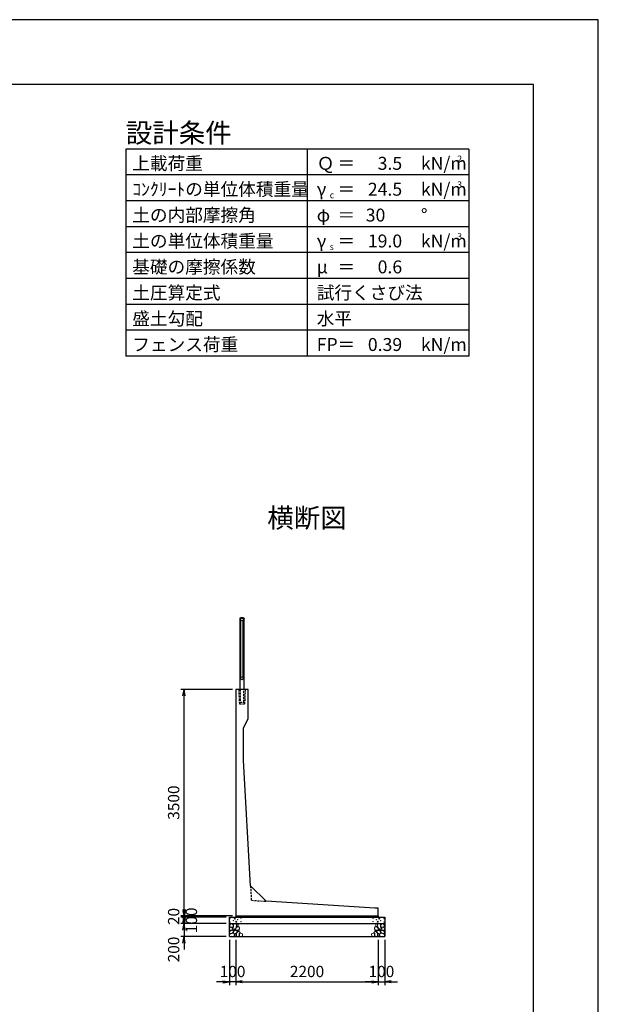
# Model space of a CAD drawing. Units: millimetres. Extents: x 0 to 42050, y 0 to 33315.
# Drawn here: x 33111 to 42050, y 14483 to 29700 of the extents above; entities that cross this region are included whole.
import ezdxf
from ezdxf.enums import TextEntityAlignment as Align

# ---------------------------------------------------------------- set-up
doc = ezdxf.new("R2010")
doc.units = ezdxf.units.MM
doc.header["$LTSCALE"] = 50
doc.header["$PDMODE"] = 3
doc.linetypes.add('HIDDEN2', pattern=[4.7625, 3.175, -1.5875])
doc.layers.add('D-DCR-HCHn', color=4, linetype='Continuous', lineweight=9)
for name, color, linetype in [('D-STR-DIM', 7, 'Continuous'), ('D-STR-STRn', 1, 'Continuous'), ('D-TTL', 2, 'Continuous'), ('D-TTL-FRAM', 2, 'Continuous'), ('D-TTL-LINE', 7, 'Continuous'), ('D-TTL-TXT', 7, 'Continuous')]:
    doc.layers.add(name, color=color, linetype=linetype)
doc.styles.add('ＭＳ ゴシック', font='MS Gothic.ttf')
doc.dimstyles.new('050', dxfattribs={"dimscale": 50, "dimtxt": 3.5, "dimasz": 2, "dimexe": 1, "dimexo": 1, "dimgap": 1, "dimtad": 1, "dimdec": 0, "dimdsep": 46, "dimtxsty": 'ＭＳ ゴシック', "dimblk": 'OPEN', "dimcen": -1, "dimaunit": 1, "dimadec": 4, "dimazin": 0, "dimtfac": 1, "dimtdec": 0, "dimtix": 1, "dimtmove": 2, "dimatfit": 0, "dimldrblk": 'OPEN', "dimfxl": 1, "dimarcsym": 0})

# ---------------------------------------------------------------- blocks, each defined once
blk = doc.blocks.new('_Open')
at = {"color": 0, "lineweight": -2}
for p, q in [((-1, 0.17), (0, 0)), ((-1, -0.17), (0, 0)), ((0, 0), (-1, 0))]:
    blk.add_line(p, q, dxfattribs=at)
blk = doc.blocks.new('*D51')
at = {"layer": 'D-STR-DIM', "color": 0, "lineweight": -2, "ltscale": 0.1, "transparency": 16777216}
for p, q in [((36400, 19350), (35600, 19350)), ((35650, 15950), (35650, 19250)), ((36400, 15850), (35600, 15850))]:
    blk.add_line(p, q, dxfattribs=at)
at = {"layer": 'Defpoints', "color": 0, "ltscale": 0.1, "transparency": 16777216}
for p in [(35650, 19350), (36450, 19350), (36450, 15850)]:
    blk.add_point(p, dxfattribs=at)
at = {"layer": 'D-STR-DIM', "color": 0, "lineweight": -2, "ltscale": 0.1, "transparency": 16777216, "xscale": 100, "yscale": 100, "zscale": 100}
for p, rotation in [((35650, 19350), 90), ((35650, 15850), 270)]:
    blk.add_blockref('_Open', p, dxfattribs=dict(at, rotation=rotation))
at = {"layer": 'D-STR-DIM', "color": 0, "ltscale": 0.1, "transparency": 16777216, "insert": (35512.5, 17600), "char_height": 175, "attachment_point": 5, "rotation": 90, "style": 'ＭＳ ゴシック'}
blk.add_mtext('3500', dxfattribs=at)
blk = doc.blocks.new('*D52')
at = {"color": 0, "lineweight": -2, "transparency": 16777216}
for p, q in [((35650, 15950), (35650, 16050)), ((36400, 15850), (35600, 15850)), ((36300, 15830), (35600, 15830)), ((35650, 15850), (35650, 15830)), ((35650, 15730), (35650, 15630))]:
    blk.add_line(p, q, dxfattribs=at)
at = {"layer": 'Defpoints', "color": 0, "transparency": 16777216}
for p in [(35650, 15830), (36350, 15830), (36450, 15850)]:
    blk.add_point(p, dxfattribs=at)
at = {"color": 0, "lineweight": -2, "transparency": 16777216, "xscale": 100, "yscale": 100, "zscale": 100}
for p, rotation in [((35650, 15850), 270), ((35650, 15830), 90)]:
    blk.add_blockref('_Open', p, dxfattribs=dict(at, rotation=rotation))
at = {"color": 0, "transparency": 16777216, "insert": (35512.5, 15840), "char_height": 175, "attachment_point": 5, "rotation": 90, "style": 'ＭＳ ゴシック'}
blk.add_mtext('20', dxfattribs=at)
blk = doc.blocks.new('*D53')
at = {"color": 0, "lineweight": -2, "transparency": 16777216}
for p, q in [((35650, 15930), (35650, 16030)), ((36300, 15830), (35600, 15830)), ((35650, 15830), (35650, 15730)), ((36300, 15730), (35600, 15730)), ((35650, 15630), (35650, 15530))]:
    blk.add_line(p, q, dxfattribs=at)
at = {"layer": 'Defpoints', "color": 0, "transparency": 16777216}
for p in [(36350, 15830), (35650, 15730), (36350, 15730)]:
    blk.add_point(p, dxfattribs=at)
at = {"color": 0, "lineweight": -2, "transparency": 16777216, "xscale": 100, "yscale": 100, "zscale": 100}
for p, rotation in [((35650, 15830), 270), ((35650, 15730), 90)]:
    blk.add_blockref('_Open', p, dxfattribs=dict(at, rotation=rotation))
at = {"color": 0, "transparency": 16777216, "insert": (35787.5, 15780), "char_height": 175, "attachment_point": 5, "rotation": 90, "style": 'ＭＳ ゴシック'}
blk.add_mtext('100', dxfattribs=at)
blk = doc.blocks.new('*D54')
at = {"color": 0, "lineweight": -2, "transparency": 16777216}
for p, q in [((35650, 15830), (35650, 15930)), ((36300, 15730), (35600, 15730)), ((35650, 15730), (35650, 15530)), ((36300, 15530), (35600, 15530)), ((35650, 15430), (35650, 15330))]:
    blk.add_line(p, q, dxfattribs=at)
at = {"layer": 'Defpoints', "color": 0, "transparency": 16777216}
for p in [(36350, 15730), (35650, 15530), (36350, 15530)]:
    blk.add_point(p, dxfattribs=at)
at = {"color": 0, "lineweight": -2, "transparency": 16777216, "xscale": 100, "yscale": 100, "zscale": 100}
for p, rotation in [((35650, 15730), 270), ((35650, 15530), 90)]:
    blk.add_blockref('_Open', p, dxfattribs=dict(at, rotation=rotation))
at = {"color": 0, "transparency": 16777216, "insert": (35512.5, 15330), "char_height": 175, "attachment_point": 5, "rotation": 90, "style": 'ＭＳ ゴシック'}
blk.add_mtext('200', dxfattribs=at)
blk = doc.blocks.new('*D58')
at = {"layer": 'D-STR-DIM', "color": 0, "lineweight": -2, "ltscale": 0.1, "transparency": 16777216}
for p, q in [((36350, 15480), (36350, 14780)), ((36450, 15480), (36450, 14780)), ((36250, 14830), (36150, 14830)), ((36450, 14830), (36350, 14830)), ((36550, 14830), (36650, 14830))]:
    blk.add_line(p, q, dxfattribs=at)
at = {"layer": 'Defpoints', "color": 0, "ltscale": 0.1, "transparency": 16777216}
for p in [(36350, 15530), (36450, 15530), (36350, 14830)]:
    blk.add_point(p, dxfattribs=at)
at = {"layer": 'D-STR-DIM', "color": 0, "lineweight": -2, "ltscale": 0.1, "transparency": 16777216, "xscale": 100, "yscale": 100, "zscale": 100}
blk.add_blockref('_Open', (36350, 14830), dxfattribs=at)
at = {"layer": 'D-STR-DIM', "color": 0, "lineweight": -2, "ltscale": 0.1, "transparency": 16777216, "xscale": 100, "yscale": 100, "zscale": 100, "rotation": 180}
blk.add_blockref('_Open', (36450, 14830), dxfattribs=at)
at = {"layer": 'D-STR-DIM', "color": 0, "ltscale": 0.1, "transparency": 16777216, "insert": (36400, 14967.5), "char_height": 175, "attachment_point": 5, "style": 'ＭＳ ゴシック'}
blk.add_mtext('100', dxfattribs=at)
blk = doc.blocks.new('*D59')
at = {"layer": 'D-STR-DIM', "color": 0, "lineweight": -2, "ltscale": 0.1, "transparency": 16777216}
for p, q in [((38650, 15480), (38650, 14780)), ((38750, 15480), (38750, 14780)), ((38550, 14830), (38450, 14830)), ((38650, 14830), (38750, 14830)), ((38850, 14830), (38950, 14830))]:
    blk.add_line(p, q, dxfattribs=at)
at = {"layer": 'Defpoints', "color": 0, "ltscale": 0.1, "transparency": 16777216}
for p in [(38650, 15530), (38750, 15530), (38750, 14830)]:
    blk.add_point(p, dxfattribs=at)
at = {"layer": 'D-STR-DIM', "color": 0, "lineweight": -2, "ltscale": 0.1, "transparency": 16777216, "xscale": 100, "yscale": 100, "zscale": 100}
blk.add_blockref('_Open', (38650, 14830), dxfattribs=at)
at = {"layer": 'D-STR-DIM', "color": 0, "lineweight": -2, "ltscale": 0.1, "transparency": 16777216, "xscale": 100, "yscale": 100, "zscale": 100, "rotation": 180}
blk.add_blockref('_Open', (38750, 14830), dxfattribs=at)
at = {"layer": 'D-STR-DIM', "color": 0, "ltscale": 0.1, "transparency": 16777216, "insert": (38700, 14967.5), "char_height": 175, "attachment_point": 5, "style": 'ＭＳ ゴシック'}
blk.add_mtext('100', dxfattribs=at)
blk = doc.blocks.new('*D60')
at = {"layer": 'D-STR-DIM', "color": 0, "lineweight": -2, "ltscale": 0.1, "transparency": 16777216}
for p, q in [((36450, 15480), (36450, 14780)), ((38650, 15480), (38650, 14780)), ((36550, 14830), (38550, 14830))]:
    blk.add_line(p, q, dxfattribs=at)
at = {"layer": 'Defpoints', "color": 0, "ltscale": 0.1, "transparency": 16777216}
for p in [(36450, 15530), (38650, 15530), (38650, 14830)]:
    blk.add_point(p, dxfattribs=at)
at = {"layer": 'D-STR-DIM', "color": 0, "lineweight": -2, "ltscale": 0.1, "transparency": 16777216, "xscale": 100, "yscale": 100, "zscale": 100, "rotation": 180}
blk.add_blockref('_Open', (36450, 14830), dxfattribs=at)
at = {"layer": 'D-STR-DIM', "color": 0, "lineweight": -2, "ltscale": 0.1, "transparency": 16777216, "xscale": 100, "yscale": 100, "zscale": 100}
blk.add_blockref('_Open', (38650, 14830), dxfattribs=at)
at = {"layer": 'D-STR-DIM', "color": 0, "ltscale": 0.1, "transparency": 16777216, "insert": (37550, 14967.5), "char_height": 175, "attachment_point": 5, "style": 'ＭＳ ゴシック'}
blk.add_mtext('2200', dxfattribs=at)

msp = doc.modelspace()

# ---------------------------------------------------------------- linework, layer by layer
at = {"layer": 'D-DCR-HCHn'}
for points in [[(36401.2, 15721.6), (36380.4, 15726.2), (36361.9, 15717), (36359.6, 15696.2), (36364.2, 15680), (36387.3, 15673.1), (36403.5, 15673.1), (36410.4, 15684.6), (36410.4, 15710)], [(36419.7, 15723.9), (36412.8, 15703.1), (36415.1, 15680), (36398.9, 15654.6), (36419.7, 15643), (36442.8, 15654.6), (36456.7, 15673.1), (36461.3, 15703.1), (36456.7, 15719.3), (36442.8, 15726.2)], [(36459, 15668.4), (36447.4, 15640.7), (36456.7, 15629.1), (36484.4, 15629.1), (36496, 15633.8), (36507.5, 15649.9), (36507.5, 15663.8), (36496, 15682.3), (36482.1, 15684.6)], [(36463.6, 15719.3), (36463.6, 15691.5), (36475.2, 15684.6), (36486.7, 15691.5), (36489, 15707.7), (36486.7, 15721.6), (36470.5, 15726.2)], [(38641, 15668.4), (38652.6, 15640.7), (38643.3, 15629.1), (38615.6, 15629.1), (38604, 15633.8), (38592.5, 15649.9), (38592.5, 15663.8), (38604, 15682.3), (38617.9, 15684.6)], [(38636.4, 15719.3), (38636.4, 15691.5), (38624.8, 15684.6), (38613.3, 15691.5), (38611, 15707.7), (38613.3, 15721.6), (38629.5, 15726.2)], [(38680.3, 15723.9), (38687.2, 15703.1), (38684.9, 15680), (38701.1, 15654.6), (38680.3, 15643), (38657.2, 15654.6), (38643.3, 15673.1), (38638.7, 15703.1), (38643.3, 15719.3), (38657.2, 15726.2)], [(38698.8, 15721.6), (38719.6, 15726.2), (38738.1, 15717), (38740.4, 15696.2), (38735.8, 15680), (38712.7, 15673.1), (38696.5, 15673.1), (38689.6, 15684.6), (38689.6, 15710)], [(36357.3, 15663.8), (36350.3, 15643), (36359.6, 15629.1), (36382.7, 15626.8), (36398.5, 15633.6), (36392, 15649.9), (36396.6, 15659.2), (36387.3, 15668.4), (36373.5, 15673.1)], [(36401.2, 15587), (36418.3, 15612.7), (36416.1, 15619.1), (36392.6, 15625.5), (36371.2, 15623.4), (36356.2, 15610.6), (36354.1, 15595.6), (36356.2, 15580.6), (36373.3, 15576.3)], [(36409.7, 15533.5), (36424.7, 15539.9), (36429, 15561.3), (36420.4, 15576.3), (36405.4, 15580.6), (36386.2, 15578.4), (36364.8, 15569.9), (36354.1, 15557), (36354.1, 15542.1), (36360.5, 15533.5), (36386.2, 15535.6)], [(36424.3, 15643), (36412.8, 15633.8), (36417.4, 15626.8), (36433.6, 15626.8), (36440.5, 15629.1), (36445.1, 15638.4), (36438.2, 15645.3)], [(36461.1, 15587), (36471.8, 15612.7), (36463.2, 15623.4), (36437.5, 15623.4), (36426.8, 15619.1), (36416.1, 15604.1), (36416.1, 15591.3), (36426.8, 15574.2), (36439.7, 15572)], [(36456.8, 15539.9), (36456.8, 15565.6), (36446.1, 15572), (36435.4, 15565.6), (36433.3, 15550.6), (36435.4, 15537.8), (36450.4, 15533.5)], [(36497.5, 15535.6), (36503.9, 15554.9), (36501.7, 15576.3), (36516.7, 15599.9), (36497.5, 15610.6), (36476.1, 15599.9), (36463.2, 15582.7), (36458.9, 15554.9), (36463.2, 15539.9), (36476.1, 15533.5)], [(36493.2, 15610.6), (36503.9, 15619.1), (36499.6, 15625.5), (36484.6, 15625.5), (36478.2, 15623.4), (36473.9, 15614.8), (36480.3, 15608.4)], [(36514.6, 15537.8), (36533.8, 15533.5), (36551, 15542.1), (36553.1, 15561.3), (36548.8, 15576.3), (36527.4, 15582.7), (36512.4, 15582.7), (36506, 15572), (36506, 15548.5)], [(38585.4, 15537.8), (38566.2, 15533.5), (38549, 15542.1), (38546.9, 15561.3), (38551.2, 15576.3), (38572.6, 15582.7), (38587.6, 15582.7), (38594, 15572), (38594, 15548.5)], [(38602.5, 15535.6), (38596.1, 15554.9), (38598.3, 15576.3), (38583.3, 15599.9), (38602.5, 15610.6), (38623.9, 15599.9), (38636.8, 15582.7), (38641.1, 15554.9), (38636.8, 15539.9), (38623.9, 15533.5)], [(38606.8, 15610.6), (38596.1, 15619.1), (38600.4, 15625.5), (38615.4, 15625.5), (38621.8, 15623.4), (38626.1, 15614.8), (38619.7, 15608.4)], [(38638.9, 15587), (38628.2, 15612.7), (38636.8, 15623.4), (38662.5, 15623.4), (38673.2, 15619.1), (38683.9, 15604.1), (38683.9, 15591.3), (38673.2, 15574.2), (38660.3, 15572)], [(38643.2, 15539.9), (38643.2, 15565.6), (38653.9, 15572), (38664.6, 15565.6), (38666.7, 15550.6), (38664.6, 15537.8), (38649.6, 15533.5)], [(38675.7, 15643), (38687.2, 15633.8), (38682.6, 15626.8), (38666.4, 15626.8), (38659.5, 15629.1), (38654.9, 15638.4), (38661.8, 15645.3)], [(38690.3, 15533.5), (38675.3, 15539.9), (38671, 15561.3), (38679.6, 15576.3), (38694.6, 15580.6), (38713.8, 15578.4), (38735.2, 15569.9), (38745.9, 15557), (38745.9, 15542.1), (38739.5, 15533.5), (38713.8, 15535.6)], [(38698.8, 15587), (38681.7, 15612.7), (38683.9, 15619.1), (38707.4, 15625.5), (38728.8, 15623.4), (38743.8, 15610.6), (38745.9, 15595.6), (38743.8, 15580.6), (38726.7, 15576.3)], [(38742.7, 15663.8), (38749.7, 15643), (38740.4, 15629.1), (38717.3, 15626.8), (38701.5, 15633.6), (38708, 15649.9), (38703.4, 15659.2), (38712.7, 15668.4), (38726.5, 15673.1)]]:
    msp.add_lwpolyline(points, close=True, dxfattribs=at)
for centre, radius in [((36360.7, 15807.4), 3), ((36361.9, 15753.9), 3), ((36412.3, 15775.8), 3), ((36433.3, 15807.4), 7.5), ((36456.7, 15760), 7.5), ((36477.7, 15791.6), 3), ((36528.1, 15813.5), 3), ((36529.3, 15760), 3), ((38570.7, 15760), 3), ((38571.9, 15813.5), 3), ((38622.3, 15791.6), 3), ((38643.3, 15760), 7.5), ((38666.7, 15807.4), 7.5), ((38687.7, 15775.8), 3), ((38738.1, 15753.9), 3), ((38739.3, 15807.4), 3)]:
    msp.add_circle(centre, radius, dxfattribs=at)
at = {"layer": 'D-STR-STRn'}
for p, q in [((36513.2, 20450), (36513.2, 20445)), ((36513.2, 20445), (36531.3, 20445)), ((36558.7, 20445), (36576.9, 20445)), ((36576.9, 20450), (36576.9, 20445)), ((36640, 19350), (36450, 19350)), ((36450, 19350), (36450, 15850)), ((36640, 18900), (36640, 19350)), ((36570, 18750), (36640, 18900)), ((36570, 18250), (36570, 18750)), ((36677.5, 16315.7), (36570, 18250)), ((36917.5, 16075.7), (36677.5, 16315.7)), ((38600, 15970), (36917.5, 16075.7)), ((36350, 15530), (36350, 15830)), ((36350, 15830), (38750, 15830)), ((36450, 15850), (38650, 15850)), ((36450, 15850), (36450, 15830)), ((38650, 15970), (38600, 15970)), ((38650, 15850), (38650, 15970)), ((38650, 15850), (38650, 15830)), ((38750, 15830), (38750, 15530)), ((36350, 15730), (38750, 15730)), ((36350, 15530), (38750, 15530))]:
    msp.add_line(p, q, dxfattribs=at)
at = {"layer": 'D-STR-STRn', "linetype": 'HIDDEN2', "ltscale": 0.2}
for p, q in [((36495, 19350), (36505, 19125)), ((36595, 19350), (36585, 19125)), ((36505, 19125), (36585, 19125))]:
    msp.add_line(p, q, dxfattribs=at)
at = {"layer": 'D-STR-STRn', "color": 2, "linetype": 'HIDDEN2', "ltscale": 0.2}
for p, q in [((36677.5, 16315.7), (36690, 16090)), ((36690, 16090), (36917.5, 16075.7))]:
    msp.add_line(p, q, dxfattribs=at)
at = {"layer": 'D-STR-STRn'}
for points in [[(36575.3, 20445), (36575.3, 19350), (36514.8, 19350), (36514.8, 20445)], [(36528, 19534.3), (36528, 20415.7)], [(36562, 19534.3), (36562, 20415.7)]]:
    msp.add_lwpolyline(points, dxfattribs=at)
at = {"layer": 'D-STR-STRn', "color": 2, "linetype": 'HIDDEN2', "ltscale": 0.2}
msp.add_lwpolyline([(36514.8, 19350), (36514.8, 19150), (36575.3, 19150), (36575.3, 19350)], dxfattribs=at)
at = {"layer": 'D-STR-STRn'}
for centre in [(36545, 20428.7), (36545, 19521.3)]:
    msp.add_circle(centre, 21.4, dxfattribs=at)
msp.add_arc((36545, 20404.3), 55.7, 55.13837, 124.86163, dxfattribs=at)
at = {"layer": 'D-TTL'}
for points in [[(0, 0), (42050, 0), (42050, 29700), (0, 29700)], [(1000, 1000), (41050, 1000), (41050, 28700), (1000, 28700)]]:
    msp.add_lwpolyline(points, close=True, dxfattribs=at)
at = {"layer": 'D-TTL-FRAM'}
for p, q in [((40050, 27700), (34750, 27700)), ((34750, 27700), (34750, 24500)), ((40050, 27700), (40050, 24500)), ((40050, 24500), (34750, 24500))]:
    msp.add_line(p, q, dxfattribs=at)
at = {"layer": 'D-TTL-LINE'}
for p, q in [((37550, 27700), (37550, 24500)), ((40050, 27300), (34750, 27300)), ((40050, 26900), (34750, 26900)), ((40050, 26500), (34750, 26500)), ((40050, 26100), (34750, 26100)), ((40050, 25700), (34750, 25700)), ((40050, 25300), (34750, 25300)), ((40050, 24900), (34750, 24900))]:
    msp.add_line(p, q, dxfattribs=at)

# ---------------------------------------------------------------- texts
at = {"layer": 'D-TTL-TXT', "style": 'ＭＳ ゴシック'}
for s, height, p in [('設計条件', 300, (34750, 27800)), ('上載荷重', 200, (34850, 27380)), ('Ｑ', 200, (37700, 27380)), ('kN/m', 200, (39310, 27380)), ('2', 100, (39870, 27500)), ('＝', 200, (38020, 27380)), ('ｺﾝｸﾘｰﾄの単位体積重量', 200, (34850, 26980)), ('γ', 200, (37700, 26980)), ('＝', 200, (38020, 26980)), ('kN/m', 200, (39310, 26980)), ('3', 100, (39870, 27100)), ('c', 100, (37900, 26940)), ('土の内部摩擦角', 200, (34850, 26580)), ('°', 200, (39310, 26580)), ('φ', 200, (37700, 26580)), ('＝', 200, (38020, 26580)), ('土の単位体積重量', 200, (34850, 26180)), ('γ', 200, (37700, 26180)), ('kN/m', 200, (39310, 26180)), ('3', 100, (39870, 26300)), ('s', 100, (37900, 26140)), ('＝', 200, (38020, 26180)), ('基礎の摩擦係数', 200, (34850, 25780)), ('μ', 200, (37700, 25780)), ('＝', 200, (38020, 25780)), ('土圧算定式', 200, (34850, 25380)), ('試行くさび法', 200, (37700, 25380)), ('盛土勾配', 200, (34850, 24980)), ('水平', 200, (37700, 24980)), ('フェンス荷重', 200, (34850, 24580)), ('FP', 200, (37700, 24580)), ('＝', 200, (38020, 24580)), ('kN/m', 200, (39310, 24580))]:
    msp.add_text(s, height=height, dxfattribs=at).set_placement(p)
at = {"layer": 'D-TTL-TXT', "ltscale": 0.1, "style": 'ＭＳ ゴシック'}
for s, p in [('3.5', (39020, 27380)), ('24.5', (39020, 26980)), ('30', (38760, 26580)), ('19.0', (39020, 26180)), ('0.6', (39020, 25780)), ('0.39', (39020, 24580))]:
    msp.add_text(s, height=200, dxfattribs=at).set_placement(p, align=Align.RIGHT)
at = {"layer": 'D-TTL-TXT', "style": 'ＭＳ ゴシック'}
msp.add_text('横断図', height=300, dxfattribs=at).set_placement((37550, 21850), align=Align.CENTER)

# ---------------------------------------------------------------- dimensions: what is measured, and where the dimension line sits
dim = msp.add_linear_dim(base=(35650, 15830), p1=(36450, 15850), p2=(36350, 15830), angle=90, dimstyle='050')
dim.commit()
dim.dimension.update_dxf_attribs({"geometry": '*D52', "text_midpoint": (35512.5, 15840)})
for base, p1, p2, picture, middle in [((35650, 15730), (36350, 15830), (36350, 15730), '*D53', (35787.5, 15780)), ((35650, 15530), (36350, 15730), (36350, 15530), '*D54', (35512.5, 15330))]:
    dim = msp.add_linear_dim(base=base, p1=p1, p2=p2, angle=90, dimstyle='050')
    dim.commit()
    dim.dimension.update_dxf_attribs({"geometry": picture, "text_midpoint": middle, "dimtype": 160})
at = {"layer": 'D-STR-DIM', "ltscale": 0.1}
dim = msp.add_linear_dim(base=(35650, 19350), p1=(36450, 15850), p2=(36450, 19350), angle=90, dimstyle='050', dxfattribs=at)
dim.commit()
dim.dimension.update_dxf_attribs({"geometry": '*D51', "text_midpoint": (35512.5, 17600)})
for base, p1, p2, picture, middle in [((36350, 14830), (36450, 15530), (36350, 15530), '*D58', (36400, 14967.5)), ((38650, 14830), (36450, 15530), (38650, 15530), '*D60', (37550, 14967.5)), ((38750, 14830), (38650, 15530), (38750, 15530), '*D59', (38700, 14967.5))]:
    dim = msp.add_linear_dim(base=base, p1=p1, p2=p2, dimstyle='050', dxfattribs=at)
    dim.commit()
    dim.dimension.update_dxf_attribs({"geometry": picture, "text_midpoint": middle})

doc.saveas('drawing.dxf')
